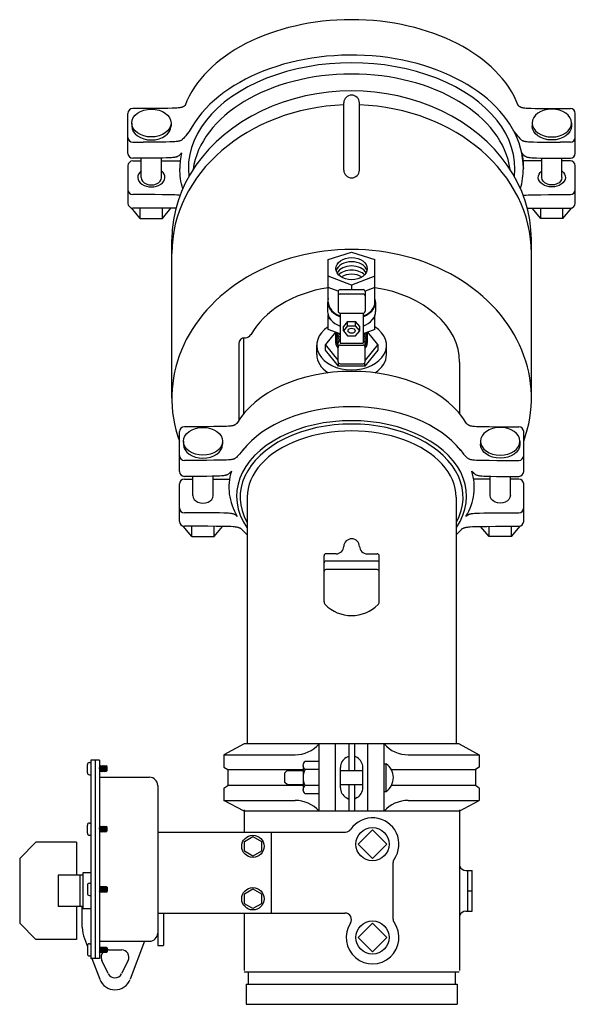
# Model space of a CAD drawing. Extents: x 3 to 181, y 2 to 131.
# Drawn here: x 85 to 102, y 69 to 100 of the extents above; entities that cross this region are included whole.
import ezdxf

# ---------------------------------------------------------------- set-up
doc = ezdxf.new("R2010")
doc.units = 0
doc.header["$MEASUREMENT"] = 0
for name, color, linetype in [('OBJECT1', 7, 'CONTINUOUS'), ('OBJECT2', 8, 'CONTINUOUS'), ('OBJECT3', 8, 'CONTINUOUS'), ('OBJECT4', 8, 'CONTINUOUS')]:
    doc.layers.add(name, color=color, linetype=linetype)

msp = doc.modelspace()

# ---------------------------------------------------------------- linework, layer by layer
at = {"layer": 'OBJECT1'}
for p, q in [((89.667, 87.827), (89.667, 92.865)), ((101.09, 87.827), (101.09, 92.865)), ((92.058, 84.681), (92.058, 76.838)), ((98.698, 84.681), (98.698, 76.838)), ((86.984, 75.919), (86.984, 76.179)), ((87.047, 76.242), (87.097, 76.242)), ((87.365, 76.045), (87.376, 76.147)), ((87.612, 76.115), (87.365, 76.115)), ((87.376, 76.147), (87.369, 76.115)), ((87.376, 76.147), (87.379, 76.115)), ((87.397, 75.951), (87.419, 76.147)), ((87.419, 76.147), (87.412, 76.115)), ((87.419, 76.147), (87.422, 76.115)), ((87.44, 75.951), (87.462, 76.147)), ((87.462, 76.147), (87.454, 76.115)), ((87.462, 76.147), (87.465, 76.115)), ((87.483, 75.951), (87.504, 76.147)), ((87.504, 76.147), (87.497, 76.115)), ((87.504, 76.147), (87.508, 76.115)), ((87.526, 75.951), (87.547, 76.147)), ((87.547, 76.147), (87.54, 76.115)), ((87.547, 76.147), (87.551, 76.115)), ((87.569, 75.951), (87.59, 76.147)), ((87.59, 76.147), (87.583, 76.115)), ((87.59, 76.147), (87.594, 76.115)), ((87.612, 75.983), (87.612, 76.115)), ((87.047, 75.857), (87.097, 75.857)), ((87.612, 75.983), (87.365, 75.983)), ((87.394, 75.983), (87.397, 75.951)), ((87.397, 75.951), (87.404, 75.983)), ((87.437, 75.983), (87.44, 75.951)), ((87.44, 75.951), (87.447, 75.983)), ((87.479, 75.983), (87.483, 75.951)), ((87.483, 75.951), (87.49, 75.983)), ((87.522, 75.983), (87.526, 75.951)), ((87.526, 75.951), (87.533, 75.983)), ((87.565, 75.983), (87.569, 75.951)), ((87.569, 75.951), (87.576, 75.983)), ((91.976, 74.035), (91.976, 74.741)), ((98.812, 69.635), (98.812, 74.741)), ((86.984, 73.998), (86.984, 74.258)), ((87.047, 74.321), (87.097, 74.321)), ((87.365, 74.124), (87.376, 74.226)), ((87.612, 74.194), (87.365, 74.194)), ((87.376, 74.226), (87.369, 74.194)), ((87.376, 74.226), (87.379, 74.194)), ((87.397, 74.03), (87.419, 74.226)), ((87.419, 74.226), (87.412, 74.194)), ((87.419, 74.226), (87.422, 74.194)), ((87.44, 74.03), (87.462, 74.226)), ((87.462, 74.226), (87.454, 74.194)), ((87.462, 74.226), (87.465, 74.194)), ((87.483, 74.03), (87.504, 74.226)), ((87.504, 74.226), (87.497, 74.194)), ((87.504, 74.226), (87.508, 74.194)), ((87.526, 74.03), (87.547, 74.226)), ((87.547, 74.226), (87.54, 74.194)), ((87.547, 74.226), (87.551, 74.194)), ((87.569, 74.03), (87.59, 74.226)), ((87.59, 74.226), (87.583, 74.194)), ((87.59, 74.226), (87.594, 74.194)), ((87.612, 74.063), (87.612, 74.194)), ((87.047, 73.936), (87.097, 73.936)), ((87.612, 74.063), (87.365, 74.063)), ((87.394, 74.063), (87.397, 74.03)), ((87.397, 74.03), (87.404, 74.063)), ((87.437, 74.063), (87.44, 74.03)), ((87.44, 74.03), (87.447, 74.063)), ((87.479, 74.063), (87.483, 74.03)), ((87.483, 74.03), (87.49, 74.063)), ((87.522, 74.063), (87.526, 74.03)), ((87.526, 74.03), (87.533, 74.063)), ((87.565, 74.063), (87.569, 74.03)), ((87.569, 74.03), (87.576, 74.063)), ((86.984, 72.343), (86.984, 72.084)), ((87.047, 72.406), (87.097, 72.406)), ((87.394, 72.279), (87.397, 72.311)), ((87.397, 72.311), (87.419, 72.116)), ((87.397, 72.311), (87.404, 72.279)), ((87.437, 72.279), (87.44, 72.311)), ((87.44, 72.311), (87.462, 72.116)), ((87.44, 72.311), (87.447, 72.279)), ((87.479, 72.279), (87.483, 72.311)), ((87.483, 72.311), (87.504, 72.116)), ((87.483, 72.311), (87.49, 72.279)), ((87.522, 72.279), (87.526, 72.311)), ((87.526, 72.311), (87.547, 72.116)), ((87.526, 72.311), (87.533, 72.279)), ((87.565, 72.279), (87.569, 72.311)), ((87.569, 72.311), (87.59, 72.116)), ((87.569, 72.311), (87.576, 72.279)), ((87.047, 72.021), (87.097, 72.021)), ((87.612, 72.279), (87.365, 72.279)), ((87.365, 72.217), (87.376, 72.116)), ((87.612, 72.148), (87.365, 72.148)), ((87.376, 72.116), (87.369, 72.148)), ((87.376, 72.116), (87.379, 72.148)), ((87.419, 72.116), (87.412, 72.148)), ((87.419, 72.116), (87.422, 72.148)), ((87.462, 72.116), (87.454, 72.148)), ((87.462, 72.116), (87.465, 72.148)), ((87.504, 72.116), (87.497, 72.148)), ((87.504, 72.116), (87.508, 72.148)), ((87.547, 72.116), (87.54, 72.148)), ((87.547, 72.116), (87.551, 72.148)), ((87.59, 72.116), (87.583, 72.148)), ((87.59, 72.116), (87.594, 72.148)), ((87.612, 72.279), (87.612, 72.148)), ((91.976, 69.635), (91.976, 71.462)), ((86.984, 70.422), (86.984, 70.163)), ((87.047, 70.485), (87.097, 70.485)), ((87.047, 70.1), (87.097, 70.1)), ((87.612, 70.358), (87.365, 70.358)), ((87.365, 70.296), (87.376, 70.195)), ((87.612, 70.227), (87.365, 70.227)), ((87.376, 70.195), (87.369, 70.227)), ((87.376, 70.195), (87.379, 70.227)), ((87.394, 70.358), (87.397, 70.39)), ((87.397, 70.39), (87.419, 70.195)), ((87.397, 70.39), (87.404, 70.358)), ((87.419, 70.195), (87.412, 70.227)), ((87.419, 70.195), (87.422, 70.227)), ((87.437, 70.358), (87.44, 70.39)), ((87.44, 70.39), (87.462, 70.195)), ((87.44, 70.39), (87.447, 70.358)), ((87.462, 70.195), (87.454, 70.227)), ((87.462, 70.195), (87.465, 70.227)), ((87.479, 70.358), (87.483, 70.39)), ((87.483, 70.39), (87.504, 70.195)), ((87.483, 70.39), (87.49, 70.358)), ((87.504, 70.195), (87.497, 70.227)), ((87.504, 70.195), (87.508, 70.227)), ((87.522, 70.358), (87.526, 70.39)), ((87.526, 70.39), (87.547, 70.195)), ((87.526, 70.39), (87.533, 70.358)), ((87.547, 70.195), (87.54, 70.227)), ((87.547, 70.195), (87.551, 70.227)), ((87.565, 70.358), (87.569, 70.39)), ((87.569, 70.39), (87.59, 70.195)), ((87.569, 70.39), (87.576, 70.358)), ((87.59, 70.195), (87.583, 70.227)), ((87.59, 70.195), (87.594, 70.227)), ((87.612, 70.358), (87.612, 70.227)), ((91.96, 69.59), (98.796, 69.59))]:
    msp.add_line(p, q, dxfattribs=at)
for centre, start, end in [((87.047, 76.179), 90, 180), ((87.047, 75.919), 180, 270), ((87.047, 74.258), 90, 180), ((87.047, 73.998), 180, 270), ((87.047, 72.343), 90, 180), ((87.047, 72.084), 180, 270), ((87.047, 70.422), 90, 180), ((87.047, 70.163), 180, 270)]:
    msp.add_arc(centre, 0.0628, start, end, dxfattribs=at)
for centre, major_axis, ratio, start_param, end_param in [((95.378, 92.865), (5.712, 0), 0.827131, 0, 3.141593), ((95.378, 87.827), (5.712, 0), 0.827131, -0.293701, 3.435293), ((95.378, 84.681), (3.32, 0), 0.633448, 0, 3.141593)]:
    msp.add_ellipse(centre, major_axis=major_axis, ratio=ratio, start_param=start_param, end_param=end_param, dxfattribs=at)
at = {"layer": 'OBJECT2'}
for p, q in [((88.827, 97.031), (88.426, 97.031)), ((95.131, 95.073), (95.131, 97.211)), ((95.625, 95.073), (95.625, 97.211)), ((101.929, 97.031), (102.33, 97.031)), ((88.271, 95.606), (88.271, 96.876)), ((102.485, 95.606), (102.485, 96.876)), ((88.392, 96.569), (88.392, 96.473)), ((89.64, 96.569), (89.64, 96.473)), ((101.116, 96.569), (101.116, 96.473)), ((102.364, 96.569), (102.364, 96.473)), ((88.426, 95.96), (88.755, 95.96)), ((102.33, 95.96), (102.001, 95.96)), ((88.653, 95.452), (88.426, 95.452)), ((88.695, 94.844), (88.695, 95.452)), ((89.337, 94.844), (89.337, 95.456)), ((101.419, 94.844), (101.419, 95.456)), ((102.061, 94.844), (102.061, 95.452)), ((102.103, 95.452), (102.33, 95.452)), ((88.271, 95.211), (88.271, 94.021)), ((88.426, 95.366), (88.695, 95.366)), ((89.337, 95.366), (89.934, 95.366)), ((101.419, 95.366), (100.822, 95.366)), ((102.33, 95.366), (102.061, 95.366)), ((102.485, 94.021), (102.485, 95.211)), ((88.827, 94.295), (88.426, 94.295)), ((101.929, 94.295), (102.33, 94.295)), ((88.663, 93.541), (88.384, 93.873)), ((88.827, 93.867), (88.426, 93.867)), ((88.663, 93.541), (88.663, 93.867)), ((89.37, 93.541), (89.37, 93.865)), ((89.37, 93.541), (89.639, 93.862)), ((101.387, 93.541), (101.117, 93.862)), ((101.387, 93.541), (101.387, 93.865)), ((101.929, 93.867), (102.33, 93.867)), ((102.093, 93.541), (102.372, 93.873)), ((102.093, 93.541), (102.093, 93.867)), ((88.663, 93.541), (89.37, 93.541)), ((102.093, 93.541), (101.387, 93.541)), ((94.637, 92.229), (95.378, 92.466)), ((95.378, 92.466), (96.119, 92.229)), ((94.637, 90.88), (94.637, 92.229)), ((96.119, 90.88), (96.119, 92.229)), ((95.378, 91.417), (94.637, 91.698)), ((96.119, 91.698), (95.378, 91.417)), ((95.378, 91.417), (95.378, 91.274)), ((94.952, 91.226), (94.637, 91.345)), ((94.951, 91.213), (94.951, 90.588)), ((95.013, 91.274), (95.744, 91.274)), ((95.013, 91.137), (95.744, 91.137)), ((96.119, 91.345), (95.804, 91.226)), ((95.805, 91.213), (95.805, 90.588)), ((94.616, 90.88), (94.616, 90.584)), ((96.14, 90.88), (96.14, 90.584)), ((94.637, 90.012), (94.637, 90.462)), ((95.013, 90.526), (95.013, 89.572)), ((95.013, 90.526), (95.744, 90.526)), ((95.744, 90.526), (95.744, 89.572)), ((96.119, 90.012), (96.119, 90.462)), ((94.702, 90.34), (94.637, 90.365)), ((95.25, 90.265), (95.122, 90.108)), ((95.25, 90.124), (95.25, 90.265)), ((95.25, 90.265), (95.506, 90.265)), ((95.634, 90.108), (95.506, 90.265)), ((95.506, 90.124), (95.506, 90.265)), ((96.119, 90.365), (96.054, 90.34)), ((94.867, 89.925), (94.546, 89.531)), ((95.013, 89.87), (94.637, 90.012)), ((95.25, 90.124), (95.122, 89.968)), ((95.122, 89.968), (95.122, 90.108)), ((95.122, 89.968), (95.25, 89.811)), ((95.25, 90.124), (95.506, 90.124)), ((95.634, 89.968), (95.506, 90.124)), ((95.506, 89.811), (95.634, 89.968)), ((95.634, 89.968), (95.634, 90.108)), ((96.119, 90.012), (95.744, 89.87)), ((96.21, 89.531), (95.889, 89.925)), ((91.79, 89.554), (91.79, 87.12)), ((91.944, 89.743), (91.944, 87.332)), ((91.983, 89.747), (92.009, 89.747)), ((94.27, 89.21), (94.27, 89.508)), ((94.27, 89.21), (94.27, 89.507)), ((94.951, 89.035), (94.546, 89.531)), ((94.546, 89.355), (94.546, 89.531)), ((94.951, 88.98), (94.951, 89.587)), ((95.013, 89.572), (95.744, 89.572)), ((95.013, 89.512), (95.744, 89.512)), ((95.25, 89.811), (95.506, 89.811)), ((95.805, 88.98), (95.805, 89.587)), ((96.21, 89.531), (95.805, 89.035)), ((96.21, 89.531), (96.21, 89.355)), ((96.487, 89.21), (96.487, 89.508)), ((96.487, 89.21), (96.487, 89.507)), ((94.962, 88.845), (94.546, 89.355)), ((96.21, 89.355), (95.794, 88.845)), ((94.962, 88.845), (94.962, 88.944)), ((95.013, 88.918), (95.744, 88.918)), ((95.794, 88.845), (95.794, 88.944)), ((98.812, 87.332), (98.812, 88.966)), ((95.794, 88.845), (94.962, 88.845)), ((89.911, 85.494), (89.911, 86.764)), ((90.467, 86.918), (90.065, 86.918)), ((100.289, 86.918), (100.691, 86.918)), ((100.845, 85.494), (100.845, 86.764)), ((90.032, 86.456), (90.032, 86.361)), ((91.28, 86.456), (91.28, 86.361)), ((99.477, 86.456), (99.477, 86.361)), ((100.724, 86.456), (100.724, 86.361)), ((90.467, 85.848), (90.065, 85.848)), ((100.289, 85.848), (100.691, 85.848)), ((90.238, 85.339), (90.065, 85.339)), ((90.065, 85.253), (90.335, 85.253)), ((90.335, 84.731), (90.335, 85.34)), ((90.977, 84.731), (90.977, 85.344)), ((90.977, 85.253), (91.485, 85.253)), ((99.779, 85.253), (99.271, 85.253)), ((99.779, 84.731), (99.779, 85.344)), ((100.422, 84.731), (100.422, 85.34)), ((100.691, 85.253), (100.422, 85.253)), ((100.518, 85.339), (100.691, 85.339)), ((89.911, 83.909), (89.911, 85.099)), ((100.845, 83.909), (100.845, 85.099)), ((90.467, 84.183), (90.065, 84.183)), ((100.289, 84.183), (100.691, 84.183)), ((90.303, 83.428), (90.024, 83.76)), ((90.467, 83.755), (90.065, 83.755)), ((90.303, 83.428), (90.303, 83.755)), ((91.009, 83.428), (91.009, 83.753)), ((91.009, 83.428), (91.279, 83.75)), ((99.747, 83.428), (99.477, 83.75)), ((99.747, 83.428), (99.747, 83.753)), ((100.289, 83.755), (100.691, 83.755)), ((100.454, 83.428), (100.732, 83.76)), ((100.454, 83.428), (100.454, 83.755)), ((90.303, 83.428), (91.009, 83.428)), ((100.454, 83.428), (99.747, 83.428)), ((94.503, 81.349), (94.503, 82.818)), ((94.883, 82.878), (94.563, 82.878)), ((96.193, 82.647), (94.563, 82.647)), ((95.874, 82.878), (96.193, 82.878)), ((96.253, 81.349), (96.253, 82.818)), ((96.193, 82.379), (94.563, 82.379)), ((98.795, 76.838), (91.962, 76.838)), ((94.349, 74.696), (94.349, 76.838)), ((94.863, 74.696), (94.863, 76.838)), ((95.285, 76.838), (95.285, 75.992)), ((95.471, 76.838), (95.471, 75.992)), ((95.893, 74.696), (95.893, 76.838)), ((96.408, 74.696), (96.408, 76.838)), ((87.097, 76.321), (87.097, 70.021)), ((87.365, 76.321), (87.097, 76.321)), ((87.365, 76.321), (87.365, 70.021)), ((87.365, 75.775), (88.96, 75.775)), ((89.218, 75.518), (89.218, 70.824)), ((95.285, 75.542), (95.285, 74.696)), ((95.471, 75.542), (95.471, 74.696)), ((98.795, 74.696), (91.994, 74.696)), ((89.218, 74.035), (95.182, 74.035)), ((92.821, 74.035), (92.821, 71.462)), ((84.833, 73.197), (85.348, 73.711)), ((86.634, 73.711), (85.348, 73.711)), ((86.634, 73.711), (86.634, 72.661)), ((84.833, 73.197), (84.833, 71.138)), ((96.691, 73.048), (96.691, 71.286)), ((99.006, 72.816), (99.203, 72.816)), ((99.203, 71.519), (99.203, 72.816)), ((86.634, 71.673), (86.634, 70.623)), ((86.821, 71.012), (86.821, 71.665)), ((89.218, 71.462), (95.168, 71.462)), ((89.403, 71.462), (89.403, 70.433)), ((99.006, 71.519), (99.203, 71.519)), ((85.348, 70.623), (84.833, 71.138)), ((89.218, 70.824), (89.218, 70.433)), ((86.634, 70.623), (85.348, 70.623)), ((86.888, 70.648), (86.984, 70.395)), ((87.365, 70.566), (88.799, 70.566)), ((88.799, 70.566), (88.34, 69.355)), ((88.799, 70.566), (88.96, 70.566)), ((89.218, 70.433), (89.403, 70.433)), ((87.095, 70.1), (87.097, 70.095)), ((87.651, 70.293), (88.067, 70.293)), ((87.365, 70.021), (87.097, 70.021)), ((87.125, 70.021), (87.377, 69.355)), ((87.648, 69.535), (87.439, 69.951)), ((88.278, 69.951), (88.07, 69.535)), ((92.09, 69.59), (92.09, 69.199)), ((98.667, 69.59), (98.667, 69.199)), ((92.025, 69.199), (92.025, 68.561)), ((92.025, 69.199), (98.731, 69.199)), ((98.731, 69.199), (98.731, 68.561)), ((92.025, 68.561), (98.731, 68.561))]:
    msp.add_line(p, q, dxfattribs=at)
for points in [[(90.089, 97.133), (90.086, 97.13), (90.072, 97.117), (90.059, 97.106), (90.047, 97.098), (90.036, 97.091), (90.026, 97.085), (90.015, 97.08), (90.004, 97.075), (89.992, 97.071), (89.978, 97.067), (89.963, 97.064), (89.945, 97.06), (89.924, 97.056), (89.9, 97.053), (89.871, 97.049), (89.83, 97.045), (89.767, 97.041), (89.674, 97.038), (89.542, 97.035), (89.363, 97.033), (89.128, 97.031), (88.827, 97.031)], [(100.667, 97.133), (100.67, 97.13), (100.685, 97.117), (100.697, 97.106), (100.709, 97.098), (100.72, 97.091), (100.73, 97.085), (100.741, 97.08), (100.752, 97.075), (100.764, 97.071), (100.778, 97.067), (100.793, 97.064), (100.811, 97.06), (100.832, 97.056), (100.856, 97.053), (100.885, 97.049), (100.927, 97.045), (100.989, 97.041), (101.082, 97.038), (101.214, 97.035), (101.393, 97.033), (101.629, 97.031), (101.929, 97.031)], [(90.221, 96.304), (90.158, 96.225), (90.108, 96.164), (90.067, 96.117), (90.035, 96.082), (90.01, 96.057), (89.991, 96.04), (89.975, 96.028), (89.961, 96.02), (89.948, 96.013), (89.935, 96.007), (89.922, 96.002), (89.907, 95.998), (89.891, 95.994), (89.873, 95.99), (89.853, 95.986), (89.829, 95.982), (89.8, 95.979), (89.758, 95.975), (89.695, 95.971), (89.602, 95.968), (89.471, 95.965), (89.291, 95.962), (89.056, 95.961), (88.755, 95.96)], [(100.535, 96.304), (100.598, 96.225), (100.648, 96.164), (100.689, 96.117), (100.721, 96.082), (100.746, 96.057), (100.766, 96.04), (100.782, 96.028), (100.795, 96.02), (100.808, 96.013), (100.821, 96.007), (100.834, 96.002), (100.849, 95.998), (100.865, 95.994), (100.883, 95.99), (100.904, 95.986), (100.928, 95.982), (100.957, 95.979), (100.998, 95.975), (101.061, 95.971), (101.154, 95.968), (101.286, 95.965), (101.465, 95.962), (101.7, 95.961), (102.001, 95.96)], [(89.972, 95.617), (89.965, 95.608), (89.933, 95.573), (89.908, 95.549), (89.888, 95.531), (89.872, 95.52), (89.859, 95.512), (89.846, 95.505), (89.833, 95.499), (89.819, 95.494), (89.805, 95.489), (89.789, 95.485), (89.771, 95.481), (89.75, 95.478), (89.726, 95.474), (89.697, 95.47), (89.656, 95.466), (89.593, 95.463), (89.5, 95.459), (89.368, 95.456), (89.189, 95.454), (88.954, 95.453), (88.653, 95.452)], [(100.784, 95.617), (100.791, 95.608), (100.823, 95.573), (100.848, 95.549), (100.868, 95.531), (100.884, 95.52), (100.898, 95.512), (100.911, 95.505), (100.923, 95.499), (100.937, 95.494), (100.951, 95.489), (100.967, 95.485), (100.985, 95.481), (101.006, 95.478), (101.03, 95.474), (101.059, 95.47), (101.101, 95.466), (101.164, 95.463), (101.256, 95.459), (101.388, 95.456), (101.567, 95.454), (101.803, 95.453), (102.103, 95.452)], [(89.925, 94.269), (89.924, 94.269), (89.9, 94.273), (89.871, 94.277), (89.83, 94.281), (89.767, 94.285), (89.674, 94.288), (89.542, 94.291), (89.363, 94.293), (89.128, 94.295), (88.827, 94.295)], [(100.831, 94.269), (100.832, 94.269), (100.856, 94.273), (100.885, 94.277), (100.927, 94.281), (100.989, 94.285), (101.082, 94.288), (101.214, 94.291), (101.393, 94.293), (101.629, 94.295), (101.929, 94.295)], [(89.794, 93.859), (89.793, 93.859), (89.643, 93.862), (89.438, 93.865), (89.17, 93.866), (88.827, 93.867)], [(100.962, 93.859), (100.964, 93.859), (101.114, 93.862), (101.318, 93.865), (101.586, 93.866), (101.929, 93.867)], [(91.729, 87.021), (91.726, 87.017), (91.711, 87.004), (91.699, 86.994), (91.687, 86.985), (91.676, 86.978), (91.666, 86.973), (91.655, 86.968), (91.644, 86.963), (91.632, 86.959), (91.618, 86.955), (91.602, 86.951), (91.585, 86.947), (91.564, 86.944), (91.54, 86.94), (91.511, 86.936), (91.469, 86.933), (91.407, 86.929), (91.314, 86.925), (91.182, 86.922), (91.003, 86.92), (90.767, 86.919), (90.467, 86.918)], [(99.027, 87.021), (99.031, 87.017), (99.045, 87.004), (99.058, 86.994), (99.069, 86.985), (99.08, 86.978), (99.091, 86.973), (99.101, 86.968), (99.113, 86.963), (99.125, 86.959), (99.138, 86.955), (99.154, 86.951), (99.172, 86.947), (99.192, 86.944), (99.216, 86.94), (99.245, 86.936), (99.287, 86.933), (99.35, 86.929), (99.443, 86.925), (99.574, 86.922), (99.753, 86.92), (99.989, 86.919), (100.289, 86.918)], [(91.932, 86.191), (91.87, 86.113), (91.819, 86.051), (91.779, 86.004), (91.747, 85.969), (91.722, 85.944), (91.702, 85.927), (91.686, 85.916), (91.672, 85.908), (91.659, 85.901), (91.647, 85.895), (91.633, 85.89), (91.619, 85.885), (91.603, 85.881), (91.585, 85.877), (91.564, 85.874), (91.54, 85.87), (91.511, 85.866), (91.469, 85.862), (91.407, 85.859), (91.314, 85.855), (91.182, 85.852), (91.003, 85.85), (90.767, 85.848), (90.467, 85.848)], [(98.824, 86.191), (98.886, 86.113), (98.937, 86.051), (98.978, 86.004), (99.01, 85.969), (99.035, 85.944), (99.054, 85.927), (99.07, 85.916), (99.084, 85.908), (99.097, 85.901), (99.11, 85.895), (99.123, 85.89), (99.137, 85.885), (99.153, 85.881), (99.171, 85.877), (99.192, 85.874), (99.216, 85.87), (99.245, 85.866), (99.287, 85.862), (99.35, 85.859), (99.443, 85.855), (99.574, 85.852), (99.753, 85.85), (99.989, 85.848), (100.289, 85.848)], [(91.557, 85.505), (91.55, 85.496), (91.518, 85.461), (91.493, 85.436), (91.473, 85.419), (91.457, 85.407), (91.444, 85.399), (91.431, 85.392), (91.418, 85.386), (91.404, 85.381), (91.39, 85.377), (91.374, 85.373), (91.356, 85.369), (91.335, 85.365), (91.311, 85.362), (91.282, 85.358), (91.241, 85.354), (91.178, 85.35), (91.085, 85.347), (90.953, 85.344), (90.774, 85.341), (90.539, 85.34), (90.238, 85.339)], [(99.199, 85.505), (99.206, 85.496), (99.238, 85.461), (99.263, 85.436), (99.283, 85.419), (99.299, 85.407), (99.313, 85.399), (99.326, 85.392), (99.338, 85.386), (99.352, 85.381), (99.366, 85.377), (99.382, 85.373), (99.4, 85.369), (99.421, 85.365), (99.445, 85.362), (99.474, 85.358), (99.516, 85.354), (99.579, 85.35), (99.671, 85.347), (99.803, 85.344), (99.982, 85.341), (100.218, 85.34), (100.518, 85.339)], [(91.744, 84.065), (91.726, 84.084), (91.711, 84.097), (91.699, 84.107), (91.687, 84.116), (91.676, 84.122), (91.666, 84.128), (91.655, 84.133), (91.644, 84.138), (91.632, 84.142), (91.618, 84.146), (91.602, 84.15), (91.585, 84.153), (91.564, 84.157), (91.54, 84.161), (91.511, 84.164), (91.469, 84.168), (91.407, 84.172), (91.314, 84.175), (91.182, 84.178), (91.003, 84.181), (90.767, 84.182), (90.467, 84.183)], [(99.012, 84.065), (99.031, 84.084), (99.045, 84.097), (99.058, 84.107), (99.069, 84.116), (99.08, 84.122), (99.091, 84.128), (99.101, 84.133), (99.113, 84.138), (99.125, 84.142), (99.138, 84.146), (99.154, 84.15), (99.172, 84.153), (99.192, 84.157), (99.216, 84.161), (99.245, 84.164), (99.287, 84.168), (99.35, 84.172), (99.443, 84.175), (99.574, 84.178), (99.753, 84.181), (99.989, 84.182), (100.289, 84.183)], [(92.05, 83.494), (91.902, 83.642), (91.886, 83.656), (91.871, 83.668), (91.858, 83.678), (91.845, 83.686), (91.833, 83.692), (91.821, 83.698), (91.808, 83.703), (91.795, 83.708), (91.779, 83.713), (91.761, 83.717), (91.741, 83.721), (91.718, 83.725), (91.69, 83.729), (91.657, 83.734), (91.61, 83.738), (91.538, 83.742), (91.432, 83.746), (91.282, 83.75), (91.078, 83.752), (90.809, 83.754), (90.467, 83.755)], [(98.706, 83.494), (98.854, 83.642), (98.871, 83.656), (98.885, 83.668), (98.898, 83.678), (98.911, 83.686), (98.923, 83.692), (98.935, 83.698), (98.948, 83.703), (98.962, 83.708), (98.977, 83.713), (98.995, 83.717), (99.015, 83.721), (99.039, 83.725), (99.066, 83.729), (99.099, 83.734), (99.146, 83.738), (99.218, 83.742), (99.324, 83.746), (99.474, 83.75), (99.678, 83.752), (99.947, 83.754), (100.289, 83.755)]]:
    msp.add_lwpolyline(points, dxfattribs=at)
for centre, radius, start, end in [((95.378, 97.211), 0.247, 0, 180), ((88.426, 96.876), 0.154, 90, 180), ((102.33, 96.876), 0.154, 0, 90), ((88.426, 96.115), 0.154, 180, 270), ((102.33, 96.115), 0.154, 270, 0), ((88.426, 95.606), 0.154, 180, 270), ((102.33, 95.606), 0.154, 270, 0), ((88.426, 95.211), 0.154, 90, 180), ((102.33, 95.211), 0.154, 0, 90), ((95.378, 95.073), 0.247, 180, 0), ((88.426, 94.45), 0.154, 180, 270), ((102.33, 94.45), 0.154, 270, 0), ((88.426, 94.021), 0.154, 180, 270), ((102.33, 94.021), 0.154, 270, 0), ((95.013, 91.213), 0.0618, 90, 180), ((95.013, 91.075), 0.0618, 90, 180), ((95.744, 91.213), 0.0618, 0, 90), ((95.744, 91.075), 0.0618, 0, 90), ((95.013, 90.588), 0.0618, 180, 270), ((95.744, 90.588), 0.0618, 270, 0), ((92.009, 89.94), 0.193, 270, 331.2658), ((91.983, 89.554), 0.193, 90, 180), ((95.013, 89.587), 0.0618, 90, 180), ((95.013, 89.45), 0.0618, 90, 180), ((95.744, 89.587), 0.0618, 0, 90), ((95.744, 89.45), 0.0618, 0, 90), ((95.013, 88.98), 0.0618, 180, 270), ((95.744, 88.98), 0.0618, 270, 0), ((90.065, 86.764), 0.154, 90, 180), ((100.691, 86.764), 0.154, 0, 90), ((90.065, 86.002), 0.154, 180, 270), ((100.691, 86.002), 0.154, 270, 0), ((90.065, 85.494), 0.154, 180, 270), ((100.691, 85.494), 0.154, 270, 0), ((90.065, 85.099), 0.154, 90, 180), ((100.691, 85.099), 0.154, 0, 90), ((90.065, 84.337), 0.154, 180, 270), ((100.691, 84.337), 0.154, 270, 0), ((90.065, 83.909), 0.154, 180, 270), ((100.691, 83.909), 0.154, 270, 0), ((95.378, 83.106), 0.25, 0, 177.8554), ((94.883, 83.124), 0.246, 270, 357.8554), ((95.874, 83.124), 0.246, 182.1446, 270), ((94.563, 82.818), 0.06, 90, 180), ((94.563, 82.587), 0.06, 90, 180), ((96.193, 82.818), 0.06, 0, 90), ((96.193, 82.587), 0.06, 0, 90), ((94.563, 82.319), 0.06, 90, 180), ((96.193, 82.319), 0.06, 0, 90), ((94.623, 81.349), 0.12, 180, 224.9876), ((95.378, 82.103), 1.187, 224.9876, 315.0124), ((96.133, 81.349), 0.12, 315.0124, 0), ((88.96, 75.518), 0.257, 0, 90), ((96.043, 73.649), 0.839, 324.8586, 145.4933), ((95.182, 74.241), 0.206, 270, 325.4933), ((96.897, 73.048), 0.206, 144.8586, 180), ((99.006, 73.022), 0.206, 199.2899, 270), ((95.168, 71.256), 0.206, 326.8524, 90), ((99.006, 71.313), 0.206, 90, 160.7101), ((96.043, 70.685), 0.839, 146.8524, 35.1414), ((96.897, 71.286), 0.206, 180, 215.1414), ((87.851, 71.012), 1.029, 180, 200.7331), ((88.96, 70.824), 0.257, 270, 0), ((87.651, 70.057), 0.236, 133.8544, 206.5651), ((87.651, 70.057), 0.236, 90, 99.4813), ((88.067, 70.057), 0.236, 333.4349, 90), ((87.859, 69.64), 0.236, 206.5651, 333.4349), ((87.859, 69.537), 0.515, 200.7331, 339.2669)]:
    msp.add_arc(centre, radius, start, end, dxfattribs=at)
for centre, major_axis, ratio, start_param, end_param in [((95.378, 96.254), (-5.456, 0), 0.659888, 3.387283, 6.037495), ((95.378, 95.129), (-5.456, 0), 0.659888, 3.141593, 5.950752), ((95.378, 95.129), (-5.187, 0), 0.646952, 3.064559, 6.360218), ((95.378, 94.788), (-5.059, 0), 0.659888, 3.232134, 6.192644), ((95.378, 92.426), (5.712, 0), 0.827131, 1.614066, 3.141593), ((95.378, 92.426), (5.712, 0), 0.827131, 0, 1.527527), ((89.016, 96.473), (0.624, 0), 0.707684, 3.141593, 6.283185), ((95.378, 95.129), (-5.456, 0), 0.659888, 6.147135, 6.283185), ((89.016, 94.844), (0.43, 0), 0.707684, 2.413852, 7.010926), ((89.016, 94.844), (-0.321, 0), 0.757661, 0, 3.141593), ((95.378, 95.129), (5.456, 0), 0.659888, 6.102225, 6.283185), ((95.378, 91.809), (0.499, 0), 0.707107, 0.189218, 2.952375), ((95.378, 91.676), (0.499, 0), 0.707107, 0.385672, 2.755921), ((95.378, 91.543), (0.499, 0), 0.707107, 0.599552, 2.54204), ((95.378, 91.411), (0.499, 0), 0.707107, 0.851643, 2.289949), ((95.378, 88.966), (3.433, 0), 0.707249, 1.788381, 2.774025), ((95.378, 88.966), (3.433, 0), 0.707249, 0, 1.353212), ((95.378, 90.88), (-0.762, 0), 0.695627, 6.050163, 7.353635), ((95.378, 90.88), (-0.741, 0), 0.681237, 0, 1.055198), ((95.378, 90.88), (-0.762, 0), 0.695627, 2.071143, 3.374615), ((95.378, 90.88), (-0.741, 0), 0.681237, 2.086395, 3.141593), ((95.378, 90.584), (-0.762, 0), 0.695627, 0, 1.07045), ((95.378, 90.584), (-0.762, 0), 0.695627, 2.071143, 3.141593), ((95.378, 89.508), (-1.108, 0), 0.70689, -0.838388, 3.97998), ((95.378, 89.851), (-0.51, 0), 0.707107, 6.17224, 6.930571), ((95.378, 89.931), (-0.51, 0), 0.707107, 6.301171, 7.054246), ((95.378, 90.011), (-0.51, 0), 0.707107, 6.543497, 7.054246), ((95.378, 90.09), (-0.51, 0), 0.707107, 6.863832, 7.054246), ((95.378, 89.931), (-0.51, 0), 0.707107, 8.653717, 9.406792), ((95.378, 90.011), (-0.51, 0), 0.707107, 8.653717, 9.164466), ((95.378, 90.09), (-0.51, 0), 0.707107, 8.653717, 8.844131), ((95.378, 89.851), (-0.51, 0), 0.707107, 8.777392, 9.535724), ((95.378, 89.771), (-0.51, 0), 0.707107, 6.17224, 6.85967), ((95.378, 89.691), (-0.51, 0), 0.707107, 6.17224, 6.85967), ((95.378, 89.612), (-0.51, 0), 0.707107, 6.17224, 6.85967), ((95.378, 89.771), (-0.51, 0), 0.707107, 8.848293, 9.535724), ((95.378, 89.691), (-0.51, 0), 0.707107, 8.848293, 9.535724), ((95.378, 89.612), (-0.51, 0), 0.707107, 8.848293, 9.535724), ((95.378, 89.21), (1.108, 0), 0.70689, 3.141593, 3.972161), ((95.378, 89.21), (1.108, 0), 0.70689, 5.452617, 6.283185), ((95.378, 86.118), (-3.899, 0), 0.656599, 3.501763, 5.923015), ((95.378, 84.993), (3.899, 0), 0.656599, 0.476093, 2.6655), ((95.378, 84.71), (3.654, 0), 0.656599, -0.425629, 3.567222), ((95.378, 84.678), (3.541, 0), 0.656599, -0.348411, 3.490003), ((90.656, 86.361), (0.624, 0), 0.707684, 3.141593, 6.283185), ((95.378, 84.993), (3.899, 0), 0.656599, 2.94048, 3.512516), ((95.378, 84.993), (3.899, 0), 0.656599, -0.370924, 0.201113), ((90.656, 84.731), (-0.321, 0), 0.757661, 0, 3.141593)]:
    msp.add_ellipse(centre, major_axis=major_axis, ratio=ratio, start_param=start_param, end_param=end_param, dxfattribs=at)
for centre, major_axis, ratio in [((89.016, 96.569), (0.624, 0), 0.707684), ((95.378, 91.941), (0.499, 0), 0.707107), ((95.378, 89.968), (-0.113, 0), 0.707107), ((90.656, 86.456), (0.624, 0), 0.707684)]:
    msp.add_ellipse(centre, major_axis=major_axis, ratio=ratio, dxfattribs=at)
at = {"layer": 'OBJECT2', "extrusion": (0, 0, -1)}
for centre in [(101.74, 96.569), (100.1, 86.456)]:
    msp.add_ellipse(centre, major_axis=(-0.624, 0), ratio=0.707684, dxfattribs=at)
for centre, major_axis, ratio, start_param, end_param in [((101.74, 96.473), (-0.624, 0), 0.707684, 3.141593, 6.283185), ((95.378, 95.129), (5.456, 0), 0.659888, 6.147135, 6.283185), ((95.378, 95.129), (-5.456, 0), 0.659888, 6.102225, 6.283185), ((101.74, 94.844), (-0.43, 0), 0.707684, 2.413852, 7.010926), ((101.74, 94.844), (0.321, 0), 0.757661, 0, 3.141593), ((100.1, 86.361), (-0.624, 0), 0.707684, 3.141593, 6.283185), ((100.1, 84.731), (0.321, 0), 0.757661, 0, 3.141593)]:
    msp.add_ellipse(centre, major_axis=major_axis, ratio=ratio, start_param=start_param, end_param=end_param, dxfattribs=at)
at = {"layer": 'OBJECT3'}
for p, q in [((91.962, 76.838), (91.322, 76.491)), ((98.795, 76.838), (99.434, 76.491)), ((91.322, 76.491), (93.58, 76.491)), ((91.322, 76.491), (91.322, 76.1)), ((95.203, 76.401), (95.285, 76.449)), ((95.554, 76.401), (95.471, 76.449)), ((97.176, 76.491), (99.434, 76.491)), ((99.434, 76.491), (99.434, 76.1)), ((87.231, 76.321), (87.231, 70.021)), ((91.322, 76.1), (91.445, 76.024)), ((93.834, 76.153), (93.834, 75.381)), ((94.349, 76.282), (93.899, 76.282)), ((95.021, 75.446), (95.021, 76.088)), ((95.736, 75.446), (95.736, 76.088)), ((96.408, 76.207), (96.479, 76.207)), ((96.479, 75.327), (96.479, 76.207)), ((99.434, 76.1), (99.311, 76.024)), ((91.445, 76.024), (93.834, 76.024)), ((91.445, 76.024), (91.445, 75.51)), ((93.33, 75.992), (93.258, 75.921)), ((93.258, 75.613), (93.258, 75.921)), ((93.33, 75.992), (93.834, 75.992)), ((94.349, 76.024), (93.899, 76.024)), ((95.021, 75.992), (95.736, 75.992)), ((96.64, 76.024), (99.311, 76.024)), ((99.311, 76.024), (99.311, 75.51)), ((91.322, 75.434), (91.445, 75.51)), ((91.322, 75.434), (91.322, 75.043)), ((93.834, 75.51), (91.445, 75.51)), ((93.33, 75.542), (93.258, 75.613)), ((93.33, 75.542), (93.834, 75.542)), ((94.349, 75.51), (93.899, 75.51)), ((95.021, 75.542), (95.736, 75.542)), ((99.311, 75.51), (96.64, 75.51)), ((99.434, 75.434), (99.311, 75.51)), ((99.434, 75.434), (99.434, 75.043)), ((94.349, 75.252), (93.899, 75.252)), ((95.203, 75.133), (95.285, 75.085)), ((95.554, 75.133), (95.471, 75.085)), ((96.408, 75.327), (96.479, 75.327)), ((91.322, 75.043), (93.58, 75.043)), ((91.962, 74.696), (91.322, 75.043)), ((97.176, 75.043), (99.434, 75.043)), ((98.795, 74.696), (99.434, 75.043)), ((86.84, 72.661), (86.057, 72.661)), ((86.057, 72.661), (86.057, 71.673)), ((86.739, 72.661), (86.739, 71.673)), ((86.84, 72.744), (86.84, 71.591)), ((87.097, 72.744), (86.84, 72.744)), ((99.056, 72.816), (99.056, 71.519)), ((99.056, 72.167), (99.203, 72.167)), ((86.84, 71.673), (86.057, 71.673)), ((87.097, 71.591), (86.84, 71.591))]:
    msp.add_line(p, q, dxfattribs=at)
for points in [[(92.242, 73.269), (91.97, 73.426), (91.97, 73.739), (92.242, 73.896), (92.513, 73.739), (92.513, 73.426)], [(92.242, 71.602), (91.97, 71.758), (91.97, 72.072), (92.242, 72.228), (92.513, 72.072), (92.513, 71.758)]]:
    msp.add_lwpolyline(points, close=True, dxfattribs=at)
for centre in [(92.242, 73.583), (92.242, 71.915)]:
    msp.add_circle(centre, 0.354, dxfattribs=at)
for centre, radius, start, end in [((93.58, 77.518), 1.026, 270, 318.5032), ((97.176, 77.518), 1.026, 221.4968, 270), ((95.381, 76.088), 0.36, 119.6894, 180), ((95.375, 76.088), 0.36, 0, 60.3106), ((93.993, 76.153), 0.16, 126.2274, 233.7726), ((96.164, 75.767), 0.541, 305.6218, 54.3782), ((94.374, 75.767), 0.54, 151.5488, 208.4512), ((93.993, 75.381), 0.16, 126.2274, 233.7726), ((95.381, 75.446), 0.36, 180, 240.3106), ((95.375, 75.446), 0.36, 299.6894, 0), ((93.58, 74.016), 1.026, 41.4968, 90), ((97.176, 74.016), 1.026, 90, 138.5032)]:
    msp.add_arc(centre, radius, start, end, dxfattribs=at)
at = {"layer": 'OBJECT4'}
for p, q in [((95.587, 73.649), (96.043, 74.106)), ((96.043, 74.106), (96.499, 73.649)), ((96.043, 73.193), (95.587, 73.649)), ((96.499, 73.649), (96.043, 73.193)), ((95.587, 70.685), (96.043, 71.141)), ((96.043, 71.141), (96.499, 70.685)), ((96.043, 70.229), (95.587, 70.685)), ((96.499, 70.685), (96.043, 70.229))]:
    msp.add_line(p, q, dxfattribs=at)
for centre in [(96.043, 73.649), (96.043, 70.685)]:
    msp.add_circle(centre, 0.527, dxfattribs=at)

doc.saveas('drawing.dxf')
